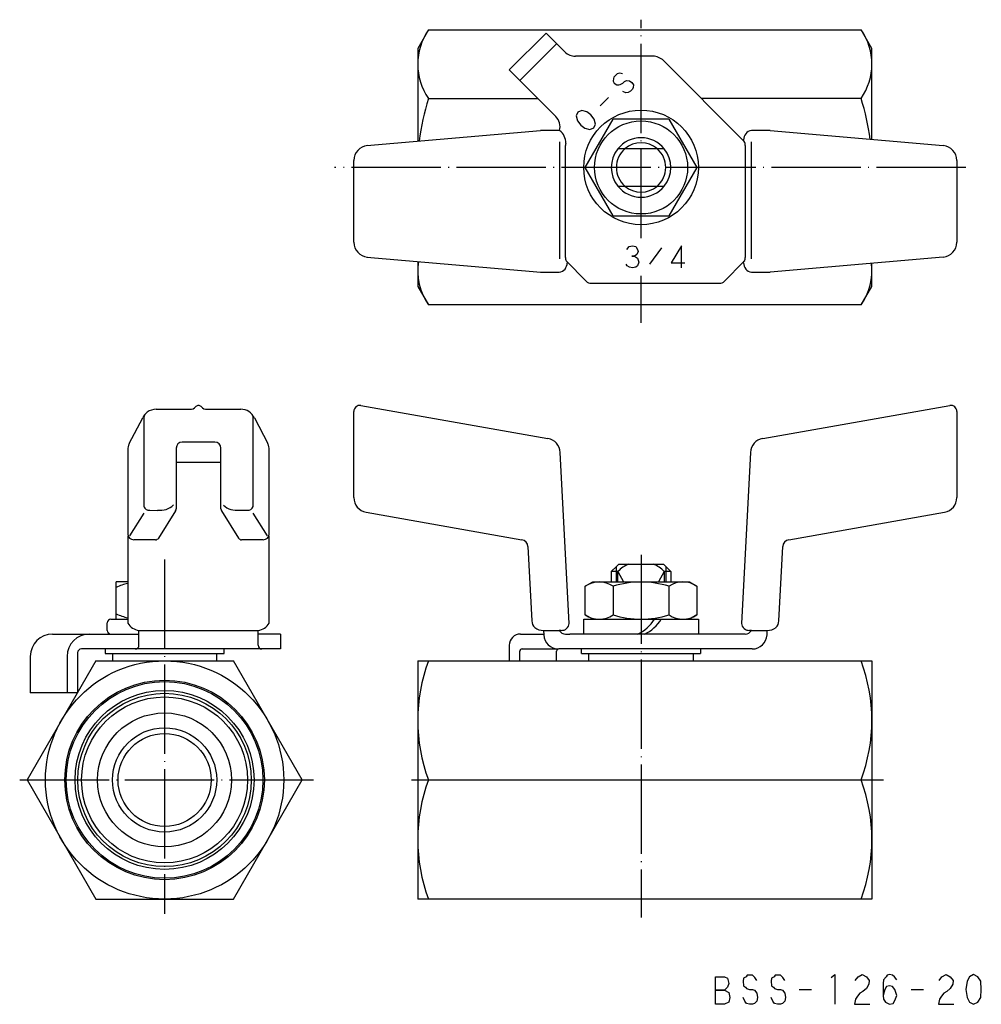
# Model space of a CAD drawing. Units: millimetres. Extents: x -83 to 46, y -30 to 102.
import ezdxf

# ---------------------------------------------------------------- set-up
doc = ezdxf.new("R2010")
doc.units = ezdxf.units.MM
doc.linetypes.add('DOT_CENTER', pattern=[14, 12, -1, 0, -1])
doc.linetypes.add('LONG_DASHED', pattern=[15, 10, -5])
doc.layers.add('1', color=7, linetype='Continuous')

msp = doc.modelspace()

# ---------------------------------------------------------------- linework, layer by layer
at = {"layer": '1', "color": 4, "linetype": 'DOT_CENTER'}
for p, q in [((0, 72.82), (0, 102.15)), ((43.61, 82.3), (-41.16, 82.3)), ((0, 61.44), (0, 67.75)), ((-64, 29.63), (-64, -18)), ((0, 30.27), (0, -18.46)), ((-83.46, 0), (-44, 0)), ((-30.83, 0), (-28.56, 0)), ((29.56, 0), (32.55, 0))]:
    msp.add_line(p, q, dxfattribs=at)
at = {"layer": '1', "color": 3, "linetype": 'Continuous'}
for p, q in [((-28.57, 100.78), (-30, 98.3)), ((-28.57, 100.78), (-30, 98.3)), ((-28.57, 100.78), (29.57, 100.78)), ((31, 98.3), (29.57, 100.78)), ((31, 98.3), (29.57, 100.78)), ((-17.7, 95.4), (-12.75, 100.35)), ((-10.24, 97.83), (-12.75, 100.35)), ((-30, 98.3), (-30, 85.83)), ((31, 86.07), (31, 98.3)), ((1.59, 97.24), (-8.82, 97.24)), ((13.77, 85.89), (3.01, 96.66)), ((-17.7, 95.4), (-11.47, 89.16)), ((-3.7, 94.23), (-3.75, 93.9)), ((-3.65, 94.42), (-3.7, 94.23)), ((-3.46, 94.61), (-3.65, 94.42)), ((-3.22, 94.86), (-3.46, 94.61)), ((-2.83, 94.96), (-3.22, 94.86)), ((-2.49, 94.87), (-2.83, 94.96)), ((-2.23, 93.87), (-1.97, 93.98)), ((-1.97, 93.98), (-1.57, 93.95)), ((-1.57, 93.95), (-1.23, 93.73)), ((-3.75, 93.9), (-3.6, 93.63)), ((-3.6, 93.63), (-3.25, 93.41)), ((-3.25, 93.41), (-2.99, 93.39)), ((-2.99, 93.39), (-2.79, 93.44)), ((-2.79, 93.44), (-2.47, 93.62)), ((-2.47, 93.62), (-2.23, 93.87)), ((-1.17, 92.81), (-1.41, 92.56)), ((-1.23, 93.73), (-1.01, 93.39)), ((-1.05, 93.06), (-1.17, 92.81)), ((-1.01, 93.39), (-1.05, 93.06)), ((-28.56, 91.55), (-13.86, 91.55)), ((-5.5, 90.59), (-4.39, 91.71)), ((-2.06, 92.34), (-2.47, 92.5)), ((-1.73, 92.38), (-2.06, 92.34)), ((-1.41, 92.56), (-1.73, 92.38)), ((29.56, 91.55), (8.11, 91.55)), ((-7.96, 89.97), (-8.48, 89.74)), ((-7.29, 89.79), (-7.96, 89.97)), ((-8.48, 89.74), (-8.71, 89.23)), ((-8.71, 89.23), (-8.53, 88.56)), ((-7.5, 82.3), (-3.75, 88.8)), ((-6.74, 89.36), (-7.29, 89.79)), ((-6.3, 88.8), (-6.74, 89.36)), ((-6.13, 88.13), (-6.3, 88.8)), ((3.75, 88.8), (-3.75, 88.8)), ((3.75, 88.8), (3.88, 88.57)), ((3.75, 88.8), (7.5, 82.3)), ((-8.53, 88.56), (-8.1, 88)), ((-8.1, 88), (-7.54, 87.57)), ((-7.54, 87.57), (-6.87, 87.39)), ((-6.87, 87.39), (-6.36, 87.62)), ((-6.36, 87.62), (-6.13, 88.13)), ((3.88, 88.57), (3.97, 88.42)), ((3.88, 88.57), (3.97, 88.42)), ((-36.82, 85.23), (-13.49, 87.27)), ((-10.98, 87.27), (-13.49, 87.27)), ((17.33, 87.27), (14.82, 87.27)), ((17.33, 87.27), (40.59, 85.23)), ((-10.93, 70), (-10.93, 85.74)), ((-10.15, 70.19), (-10.15, 85.26)), ((3.12, 84.8), (-3.12, 84.8)), ((3.12, 84.8), (-3.12, 84.8)), ((13.87, 85.79), (13.77, 85.89)), ((13.98, 85.26), (13.98, 70.19)), ((14.77, 85.74), (14.77, 70)), ((-38.58, 72.25), (-38.58, 83.24)), ((-3.75, 75.8), (-7.5, 82.3)), ((7.5, 82.3), (3.75, 75.8)), ((42.42, 83.24), (42.42, 72.25)), ((-3.12, 79.8), (3.12, 79.8)), ((-3.12, 79.8), (3.12, 79.8)), ((-3.75, 75.8), (3.75, 75.8)), ((-1.93, 71.29), (-1.62, 71.69)), ((-1.62, 71.69), (-1.16, 71.79)), ((-1.16, 71.79), (-0.7, 71.69)), ((-0.7, 71.69), (-0.47, 71.29)), ((2.75, 71.49), (1.14, 69.29)), ((5.44, 71.79), (4.06, 69.49)), ((5.44, 68.79), (5.44, 71.79)), ((-36.82, 70.26), (-13.47, 68.21)), ((-1.24, 70.39), (-0.86, 70.39)), ((-0.86, 70.39), (-1.24, 70.39)), ((-0.55, 70.59), (-0.86, 70.39)), ((-0.86, 70.39), (-0.47, 70.09)), ((-0.39, 70.99), (-0.55, 70.59)), ((-0.47, 71.29), (-0.39, 70.99)), ((40.59, 70.25), (17.33, 68.22)), ((-30, 69.66), (-30, 66.3)), ((-10.08, 69.74), (-7.37, 67.04)), ((-1.85, 69.09), (-2.01, 69.29)), ((-1.55, 68.89), (-1.85, 69.09)), ((-1.16, 68.79), (-1.55, 68.89)), ((-0.7, 68.89), (-1.16, 68.79)), ((-0.47, 69.09), (-0.7, 68.89)), ((-0.47, 70.09), (-0.32, 69.59)), ((-0.32, 69.59), (-0.47, 69.09)), ((4.06, 69.49), (5.9, 69.49)), ((13.78, 69.6), (11.21, 67.04)), ((13.92, 69.74), (13.78, 69.6)), ((31, 66.3), (31, 69.42)), ((-13.49, 68.21), (-10.98, 68.21)), ((14.82, 68.22), (17.33, 68.22)), ((-30, 66.3), (-28.57, 63.82)), ((-30, 66.3), (-28.57, 63.82)), ((-6.67, 66.74), (5.93, 66.74)), ((5.93, 66.74), (10.51, 66.74)), ((29.57, 63.82), (31, 66.3)), ((29.57, 63.82), (31, 66.3)), ((29.57, 63.82), (-28.57, 63.82)), ((-37.64, 50.31), (-12.51, 45.88)), ((16.35, 45.88), (41.48, 50.31)), ((-65.12, 49.81), (-60.63, 49.81)), ((-58.25, 49.81), (-53.76, 49.81)), ((-38.58, 37.94), (-38.58, 49.52)), ((42.42, 49.52), (42.42, 37.94)), ((-68.76, 45.19), (-66.94, 48.65)), ((-66.77, 48.65), (-66.77, 36.76)), ((-52.11, 36.76), (-52.11, 48.65)), ((-51.94, 48.65), (-50.12, 45.19)), ((-59.44, 45.39), (-61.64, 45.39)), ((-57.24, 45.39), (-59.44, 45.39)), ((-68.94, 44.35), (-68.94, 33.07)), ((-62.44, 44.59), (-62.44, 36.44)), ((-56.44, 36.44), (-56.44, 44.59)), ((-49.94, 33.07), (-49.94, 44.35)), ((-9.65, 21.03), (-10.86, 44.02)), ((14.7, 44.02), (13.49, 21.03)), ((-62.44, 42.68), (-56.44, 42.68)), ((-68.65, 32.78), (-66.75, 35.85)), ((-65.97, 36.26), (-64.94, 36.22)), ((-64.79, 32.51), (-62.51, 36.18)), ((-56.36, 36.18), (-54.09, 32.51)), ((-53.94, 36.26), (-52.91, 36.26)), ((-52.13, 35.85), (-50.23, 32.78)), ((-36.93, 35.97), (-16.02, 32.28)), ((19.86, 32.28), (40.77, 35.97)), ((-68.94, 32.78), (-68.94, 21.06)), ((-65.22, 32.27), (-68.14, 32.27)), ((-50.74, 32.27), (-53.66, 32.27)), ((-49.94, 21.06), (-49.94, 32.78)), ((-15.2, 31.35), (-14.68, 21.36)), ((18.52, 21.36), (19.04, 31.35)), ((-3.32, 28.68), (-4, 28)), ((-3.12, 28), (-4, 28)), ((-4, 28), (-4, 26.6)), ((-3, 29), (-3.32, 28.68)), ((-3.32, 26.6), (-3.32, 28.68)), ((-3.12, 26.6), (-3.12, 28)), ((-3.12, 28), (-2.35, 26.6)), ((-3, 29), (-1.66, 29)), ((-1.66, 29), (0, 29)), ((0, 29), (1.66, 29)), ((1.66, 29), (3, 29)), ((3.12, 28), (2.35, 26.6)), ((3.32, 28.68), (3, 29)), ((3.12, 28), (3.12, 26.6)), ((4, 28), (3.12, 28)), ((3.32, 28.68), (3.32, 26.6)), ((4, 28), (3.32, 28.68)), ((4, 28), (4, 26.6)), ((-68.94, 26.6), (-70.5, 26.6)), ((-70.5, 21.6), (-70.5, 26.6)), ((-7.5, 26.02), (-6.5, 26.6)), ((-6.5, 26.6), (-4, 26.6)), ((-4, 26.6), (4, 26.6)), ((4, 26.6), (6.5, 26.6)), ((6.5, 26.6), (7.5, 26.02)), ((-7.5, 22.18), (-7.5, 26.02)), ((-3.75, 26.02), (-3.75, 22.18)), ((3.75, 26.02), (3.75, 22.18)), ((7.5, 26.02), (7.5, 22.18)), ((-71.2, 21.6), (-70.25, 21.6)), ((-71.2, 21.6), (-68.94, 21.6)), ((-7.7, 21.6), (1.79, 21.6)), ((-7.7, 19.6), (-7.7, 21.6)), ((-6.5, 21.6), (-7.5, 22.18)), ((1.79, 21.6), (7.7, 21.6)), ((7.5, 22.18), (6.5, 21.6)), ((7.7, 21.6), (7.7, 19.6)), ((-71.7, 20.1), (-71.7, 21.1)), ((-71.7, 20.1), (-71.7, 21.1)), ((-67.44, 20.1), (-51.44, 20.1)), ((-67.44, 18.1), (-67.44, 20.1)), ((-51.44, 18.1), (-51.44, 20.1)), ((-13.11, 20.1), (-11, 20.1)), ((-13.11, 20.1), (-13.08, 19.5)), ((-10.74, 20.1), (-11, 20.1)), ((14.84, 20.1), (14.58, 20.1)), ((14.84, 20.1), (16.95, 20.1)), ((16.92, 19.5), (16.95, 20.1)), ((-79.04, 19.6), (-74.09, 19.6)), ((-74.09, 19.6), (-67.44, 19.6)), ((-71.59, 19.78), (-71.59, 19.6)), ((-71.59, 19.78), (-71.59, 19.6)), ((-48.44, 19.6), (-51.44, 19.6)), ((-48.44, 19.6), (-48.44, 17.6)), ((-16.2, 19.6), (-13.08, 19.6)), ((-10.13, 19.6), (-9.57, 19.6)), ((13.97, 19.6), (-9.57, 19.6)), ((-48.44, 17.6), (-75.18, 17.6)), ((-72, 17.6), (-72, 17)), ((-56, 17), (-56, 17.6)), ((-17.7, 18.1), (-17.7, 16)), ((-16.29, 16), (-16.29, 17.3)), ((-15.99, 17.6), (-11.29, 17.6)), ((-11.54, 17.6), (-11.29, 17.6)), ((-11.34, 16), (-11.34, 17.3)), ((-11.29, 17.6), (-11.08, 17.6)), ((14.92, 17.6), (-11.04, 17.6)), ((-8, 17), (-8, 17.6)), ((8, 17.6), (8, 17)), ((-73.24, 16), (-82.47, 0)), ((-82.04, 16.6), (-82.04, 11.71)), ((-77.09, 16.6), (-77.09, 11.71)), ((-75.68, 17.1), (-75.68, 11.71)), ((-73.24, 16), (-54.76, 16)), ((-72, 17), (-56, 17)), ((-71, 17), (-71, 16)), ((-57, 16), (-57, 17)), ((-45.52, 0), (-54.76, 16)), ((-30, 16), (-28.56, 16)), ((-30, 16), (-30, -16)), ((-28.56, 16), (-11.32, 16)), ((-11.32, 16), (29.56, 16)), ((-8, 17), (8, 17)), ((-7, 16), (-7, 17)), ((7, 17), (7, 16)), ((29.56, 16), (31, 16)), ((29.56, 16), (31, 16)), ((31, 16), (31, -16)), ((-77.09, 11.71), (-82.04, 11.71)), ((-75.68, 11.71), (-77.09, 11.71)), ((-82.47, 0), (-73.24, -16)), ((-54.76, -16), (-45.52, 0)), ((-28.56, 0), (29.56, 0)), ((-73.24, -16), (-54.76, -16)), ((-28.56, -16), (-30, -16)), ((29.56, -16), (-28.56, -16)), ((31, -16), (29.56, -16)), ((10.02, -26.44), (11.22, -26.44)), ((10.02, -30.14), (10.02, -26.44)), ((11.22, -26.44), (11.62, -26.64)), ((14.1, -26.44), (13.78, -26.64)), ((14.26, -26.24), (14.1, -26.44)), ((14.58, -26.24), (14.26, -26.24)), ((14.98, -26.24), (14.58, -26.24)), ((15.3, -26.54), (14.98, -26.24)), ((17.86, -26.44), (17.54, -26.64)), ((18.02, -26.24), (17.86, -26.44)), ((18.34, -26.24), (18.02, -26.24)), ((18.74, -26.24), (18.34, -26.24)), ((19.06, -26.54), (18.74, -26.24)), ((25.54, -26.54), (26.02, -26.14)), ((26.02, -26.14), (26.02, -30.14)), ((28.74, -26.94), (29.14, -26.44)), ((29.14, -26.44), (29.7, -26.14)), ((29.7, -26.14), (30.26, -26.44)), ((30.26, -26.44), (30.66, -26.94)), ((32.9, -26.44), (32.58, -26.84)), ((33.06, -26.24), (32.9, -26.44)), ((33.38, -26.14), (33.06, -26.24)), ((33.78, -26.24), (33.38, -26.14)), ((34.02, -26.44), (33.78, -26.24)), ((34.34, -26.84), (34.02, -26.44)), ((40.02, -26.94), (40.42, -26.44)), ((40.42, -26.44), (40.98, -26.14)), ((40.98, -26.14), (41.54, -26.44)), ((41.54, -26.44), (41.94, -26.94)), ((44.1, -26.44), (43.78, -27.04)), ((44.66, -26.14), (44.1, -26.44)), ((45.22, -26.44), (44.66, -26.14)), ((45.62, -27.04), (45.22, -26.44)), ((11.62, -26.64), (11.78, -27.34)), ((11.78, -27.34), (11.62, -27.84)), ((13.78, -26.64), (13.7, -27.04)), ((13.7, -27.04), (13.78, -27.64)), ((13.78, -27.64), (14.02, -27.84)), ((15.54, -26.94), (15.3, -26.54)), ((17.54, -26.64), (17.46, -27.04)), ((17.46, -27.04), (17.54, -27.64)), ((17.54, -27.64), (17.78, -27.84)), ((19.3, -26.94), (19.06, -26.54)), ((30.58, -27.44), (30.26, -28.04)), ((30.66, -26.94), (30.58, -27.44)), ((32.58, -26.84), (32.5, -27.34)), ((32.5, -27.34), (32.5, -28.94)), ((32.98, -27.74), (32.74, -28.14)), ((33.38, -27.64), (32.98, -27.74)), ((33.78, -27.74), (33.38, -27.64)), ((34.1, -28.14), (33.78, -27.74)), ((41.86, -27.44), (41.54, -28.04)), ((41.94, -26.94), (41.86, -27.44)), ((43.78, -27.04), (43.62, -28.14)), ((45.7, -28.14), (45.62, -27.04)), ((10.02, -28.24), (11.22, -28.24)), ((11.22, -28.24), (10.02, -28.24)), ((11.62, -27.84), (11.22, -28.24)), ((11.22, -28.24), (11.78, -28.54)), ((11.78, -28.54), (11.94, -29.24)), ((14.02, -27.84), (14.18, -28.04)), ((14.18, -28.04), (14.58, -28.14)), ((14.58, -28.14), (14.98, -28.14)), ((14.98, -28.14), (15.22, -28.24)), ((15.22, -28.24), (15.54, -28.64)), ((15.54, -28.64), (15.62, -29.24)), ((17.78, -27.84), (17.94, -28.04)), ((17.94, -28.04), (18.34, -28.14)), ((18.34, -28.14), (18.74, -28.14)), ((18.74, -28.14), (18.98, -28.24)), ((18.98, -28.24), (19.3, -28.64)), ((19.3, -28.64), (19.38, -29.24)), ((21.22, -28.14), (22.9, -28.14)), ((29.06, -29.04), (28.82, -29.44)), ((29.38, -28.64), (29.06, -29.04)), ((29.78, -28.44), (29.38, -28.64)), ((30.26, -28.04), (29.78, -28.44)), ((32.74, -28.14), (32.5, -28.94)), ((32.5, -28.94), (32.58, -29.44)), ((34.18, -28.44), (34.1, -28.14)), ((34.1, -29.64), (34.34, -28.94)), ((34.34, -28.94), (34.18, -28.44)), ((36.26, -28.14), (37.94, -28.14)), ((40.34, -29.04), (40.1, -29.44)), ((40.66, -28.64), (40.34, -29.04)), ((41.06, -28.44), (40.66, -28.64)), ((41.54, -28.04), (41.06, -28.44)), ((43.62, -28.14), (43.78, -29.24)), ((45.62, -29.24), (45.7, -28.14)), ((11.22, -30.14), (10.02, -30.14)), ((11.78, -29.84), (11.22, -30.14)), ((11.94, -29.24), (11.78, -29.84)), ((13.94, -29.74), (13.7, -29.24)), ((14.18, -30.04), (13.94, -29.74)), ((14.58, -30.14), (14.18, -30.04)), ((14.98, -30.14), (14.58, -30.14)), ((15.22, -30.04), (14.98, -30.14)), ((15.54, -29.74), (15.22, -30.04)), ((15.62, -29.24), (15.54, -29.74)), ((17.7, -29.74), (17.46, -29.24)), ((17.94, -30.04), (17.7, -29.74)), ((18.34, -30.14), (17.94, -30.04)), ((18.74, -30.14), (18.34, -30.14)), ((18.98, -30.04), (18.74, -30.14)), ((19.3, -29.74), (18.98, -30.04)), ((19.38, -29.24), (19.3, -29.74)), ((28.82, -29.44), (28.66, -30.14)), ((28.66, -30.14), (30.74, -30.14)), ((32.58, -29.44), (32.82, -29.84)), ((32.82, -29.84), (33.38, -30.14)), ((33.38, -30.14), (33.86, -30.04)), ((33.86, -30.04), (34.1, -29.64)), ((40.1, -29.44), (39.94, -30.14)), ((39.94, -30.14), (42.02, -30.14)), ((43.78, -29.24), (44.1, -29.84)), ((44.1, -29.84), (44.66, -30.14)), ((44.66, -30.14), (45.22, -29.84)), ((45.22, -29.84), (45.62, -29.24))]:
    msp.add_line(p, q, dxfattribs=at)
at = {"layer": '1', "color": 4, "linetype": 'LONG_DASHED'}
msp.add_line((-16.29, 93.98), (-11.34, 98.93), dxfattribs=at)
at = {"layer": '1', "color": 3, "linetype": 'Continuous'}
for centre, radius in [((0, 82.3), 7.7), ((0, 82.3), 6.25), ((-64, 0), 16), ((-64, 0), 13.4), ((-64, 0), 13.21), ((-64, 0), 12.02), ((-64, 0), 11.65), ((-64, 0), 11.15), ((-64, 0), 9), ((-64, 0), 7), ((-64, 0), 6.25)]:
    msp.add_circle(centre, radius, dxfattribs=at)
for centre, radius, start, end in [((-21.87, 96.18), 8.13, 145.4675, 214.6758), ((22.87, 96.18), 8.13, 325.3242, 34.5325), ((-8.82, 99.24), 2, 225, 270), ((1.59, 95.24), 2, 45, 90), ((0.36, 82.3), 30.36, 162.2621, 173.3044), ((0.64, 82.3), 30.36, 7.1568, 17.7379), ((-12.88, 87.74), 2, 346.1396, 45), ((-11.18, 86.04), 1.25, 78.8393, 81.0193), ((-12.12, 85.65), 2, 356.7966, 53.6314), ((0, 82.3), 4, 38.6822, 141.3178), ((15.02, 86.04), 1.25, 98.9807, 182.0137), ((-36.58, 83.24), 2, 95.0087, 180), ((-9.22, 85.34), 0.927, 167.5148, 185.1996), ((0, 82.3), 4, 141.3178, 218.6822), ((0, 82.3), 3.32, 131.217, 228.783), ((0, 82.3), 3.32, 48.783, 131.217), ((0, 82.3), 3.32, 311.217, 48.783), ((0, 82.3), 4, 321.3178, 38.6822), ((14.2, 85.97), 0.435, 176.8868, 190.0964), ((13.06, 85.34), 0.927, 354.8004, 29.0063), ((40.42, 83.24), 2, 0, 84.9913), ((0, 82.3), 4, 218.6822, 321.3178), ((0, 82.3), 3.32, 228.783, 311.217), ((-36.58, 72.25), 2, 180, 264.9913), ((40.42, 72.25), 2, 275.0087, 0), ((-9.22, 70.11), 0.927, 174.8004, 204.0272), ((13.06, 70.11), 0.927, 335.9728, 5.1996), ((-21.87, 68.43), 8.13, 171.3506, 214.5325), ((-11.18, 69.45), 1.25, 278.9807, 2.0137), ((12.78, 69.68), 1, 349.9224, 355.4073), ((15.02, 69.45), 1.25, 177.9863, 261.0193), ((22.87, 68.43), 8.13, 325.4675, 6.9046), ((-6.67, 67.74), 1, 225, 270), ((10.51, 67.74), 1, 270, 315), ((-59.44, 49.81), 0.5, 90, 134.8323), ((-59.44, 49.81), 0.5, 45.1677, 90), ((-37.78, 49.52), 0.8, 80.0068, 180), ((41.62, 49.52), 0.8, 0, 99.9932), ((-65.12, 47.81), 2, 127.2543, 155.3008), ((-66.35, 48.74), 0.431, 131.0309, 193.1419), ((-65.12, 47.81), 2, 90, 127.2543), ((-60.56, 50.81), 1, 265.7666, 320.0077), ((-58.32, 50.81), 1, 219.9923, 274.2334), ((-53.76, 47.81), 2, 24.6992, 90), ((-52.53, 48.74), 0.431, 346.8581, 48.9691), ((-66.94, 44.35), 2, 155.3008, 180), ((-61.64, 44.59), 0.8, 90, 180), ((-57.24, 44.59), 0.8, 0, 90), ((-51.94, 44.35), 2, 0, 24.6992), ((-12.86, 43.91), 2, 3.0087, 80.0068), ((16.69, 43.91), 2, 99.9932, 176.9913), ((-36.58, 37.94), 2, 180, 260.0079), ((40.42, 37.94), 2, 279.9921, 0), ((-66.12, 36.91), 0.669, 193.0985, 283.0985), ((-64.56, 38.81), 2.57, 261.5347, 313.5368), ((-62.94, 36.44), 0.5, 328.167, 0), ((-55.94, 36.44), 0.5, 180, 211.833), ((-54.32, 38.8), 2.57, 226.4632, 278.4653), ((-52.76, 36.91), 0.665, 257.114, 347.114), ((-68.14, 33.07), 0.8, 180, 270), ((-65.22, 32.77), 0.5, 270, 328.167), ((-53.66, 32.77), 0.5, 211.833, 270), ((-50.74, 33.07), 0.8, 270, 0), ((-16.19, 31.3), 1, 2.9764, 80.0079), ((20.03, 31.3), 1, 99.9921, 177.0236), ((0, 25), 4.33, 112.5178, 136.1462), ((0, 25), 4.33, 43.8538, 67.4822), ((-5.63, 23.27), 3.33, 55.7468, 124.2532), ((0, 14.11), 12.49, 72.5077, 107.4923), ((5.63, 23.39), 3.23, 54.5211, 125.4789), ((-67.25, 18.95), 7.65, 102.761, 115.1474), ((-71.2, 21.1), 0.5, 90, 180), ((-71.2, 21.1), 0.5, 90, 180), ((-67.25, 29.25), 7.65, 244.8526, 257.239), ((-13.29, 21.44), 1.39, 182.9764, 224.3403), ((-5.63, 24.93), 3.33, 235.7468, 304.2532), ((0, 34.09), 12.49, 252.5077, 287.4923), ((-2.49, 24.18), 5, 293.791, 329.001), ((-1.57, 24.18), 5, 293.791, 329.001), ((5.63, 24.93), 3.33, 235.7468, 304.2532), ((17.13, 21.44), 1.39, 315.6597, 357.0236), ((-71.2, 20.1), 0.5, 180, 270), ((-71.2, 20.1), 0.5, 180, 270), ((-67.22, 22.09), 2, 210.9049, 263.7988), ((-51.65, 22.09), 2, 276.2012, 329.0951), ((-13.13, 22.1), 2, 234.7419, 270.5716), ((-10.13, 20.6), 1, 210, 270), ((-10.65, 21.1), 1, 264.6736, 356.0946), ((14.49, 21.1), 1, 183.9054, 275.3264), ((13.97, 20.6), 1, 270, 330), ((16.97, 22.1), 2, 269.4284, 305.2581), ((-79.04, 16.6), 3, 90, 180), ((-74.09, 16.6), 3, 90, 180), ((-16.2, 18.1), 1.5, 90, 180), ((-11.08, 19.6), 2, 183, 270), ((14.92, 19.6), 2, 270, 357), ((-75.18, 17.1), 0.5, 90, 180), ((-67.94, 18.1), 0.5, 270, 0), ((-50.94, 18.1), 0.5, 180, 270), ((-15.99, 17.3), 0.3, 90, 180), ((-11.04, 17.3), 0.3, 90, 180), ((-7.11, 8), 22.89, 159.5452, 200.4548), ((8.11, 8), 22.89, 339.5452, 20.4548), ((8.11, -8), 22.89, 339.5452, 20.4548), ((-7.11, -8), 22.89, 159.5452, 200.4548)]:
    msp.add_arc(centre, radius, start, end, dxfattribs=at)

doc.saveas('drawing.dxf')
